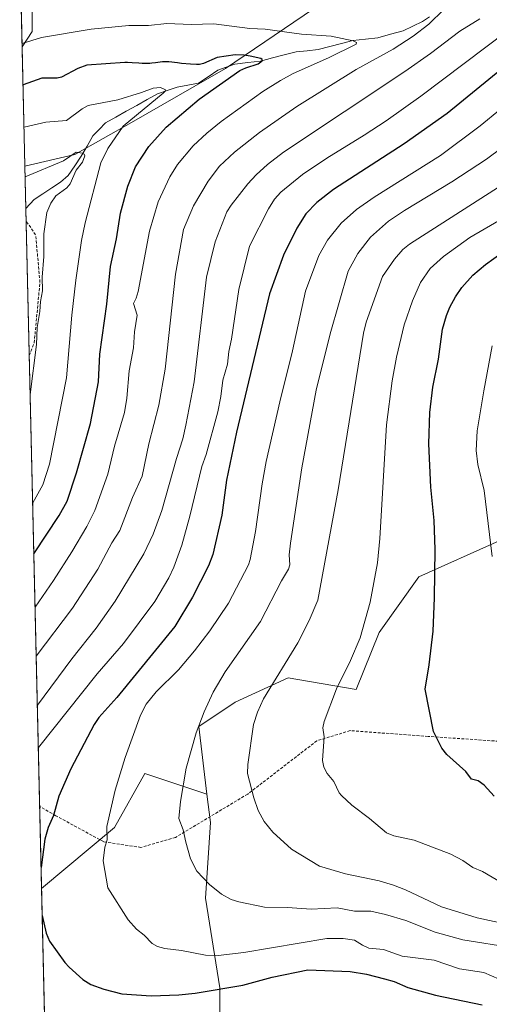
# Model space of a CAD drawing. Units: metres. Extents: x 658117 to 661592, y 4751073 to 4753465.
# Drawn here: x 658177 to 658339, y 4751300 to 4751642 of the extents above; entities that cross this region are included whole.
import ezdxf

# ---------------------------------------------------------------- set-up
doc = ezdxf.new("R2010")
doc.units = ezdxf.units.M
doc.header["$MEASUREMENT"] = 0
doc.linetypes.add('TRAZOSX2', pattern=[1.5, 1, -0.5])
for name, color, linetype, lineweight in [('Arbolado forestal CxS', 92, 'Continuous', 0), ('Corriente natural lineal', 142, 'Continuous', 13), ('Curva de nivel maestra', 36, 'Continuous', 30), ('Curva de nivel normal', 36, 'Continuous', 0), ('Municipio CxS', 142, 'Continuous', 0), ('Pastizal CxS', 92, 'Continuous', 0), ('Senda', 19, 'TRAZOSX2', 0)]:
    doc.layers.add(name, color=color, linetype=linetype, lineweight=lineweight)

# ---------------------------------------------------------------- blocks, each defined once
blk = doc.blocks.new('*U150')
at = {"layer": 'Arbolado forestal CxS', "color": 92, "linetype": 'Continuous', "lineweight": 0}
for points in [[(658246.04, 4751283.08, 1061.74), (658246.04, 4751306.02, 1072.65), (658241.13, 4751337.15, 1083.83), (658242.77, 4751363.37, 1086.81), (658241.59, 4751373.26, 1087.06), (658238.8, 4751396.64, 1085.86), (658251.41, 4751405.09, 1088.44), (658269.73, 4751413.62, 1092.49), (658293.33, 4751409.52, 1096.63), (658301.31, 4751429.34, 1096.92), (658315.03, 4751448.62, 1099.17), (658342.84, 4751461.11, 1106.2)], [(658278.52, 4751645.59, 1058), (658247.96, 4751624.89, 1050.69), (658215.4, 4751606.13, 1047.48), (658195.84, 4751595.03, 1040.86), (658178.49, 4751591.01, 1039.67), (658177.53, 4751632.37, 1053.75), (658180.95, 4751637.75, 1054.71), (658180.81, 4751666.02, 1064.14)]]:
    blk.add_polyline3d(points, dxfattribs=at)
blk = doc.blocks.new('*U154')
at = {"layer": 'Arbolado forestal CxS', "color": 92, "linetype": 'Continuous', "lineweight": 0}
blk.add_polyline3d([(658342.84, 4751461.11, 1106.2), (658315.03, 4751448.62, 1099.17), (658301.31, 4751429.34, 1096.92), (658293.33, 4751409.52, 1096.63), (658269.73, 4751413.62, 1092.49), (658251.41, 4751405.09, 1088.44), (658238.8, 4751396.64, 1085.86), (658241.59, 4751373.26, 1087.06), (658220.04, 4751380.44, 1082.59), (658209.52, 4751361.66, 1081.03), (658184.27, 4751340.49, 1075.63), (658184.27, 4751340.49, 1075.63), (658178.49, 4751591.01, 1039.67), (658195.84, 4751595.03, 1040.86), (658215.4, 4751606.13, 1047.48), (658247.96, 4751624.89, 1050.69), (658278.52, 4751645.59, 1058)], dxfattribs=at)
blk.add_polyline3d([(658177.53, 4751632.37, 1053.75), (658176.68, 4751669.23, 1065.46), (658180.81, 4751666.02, 1064.14), (658180.95, 4751637.75, 1054.71), (658177.53, 4751632.37, 1053.75)], close=True, dxfattribs=at)
blk = doc.blocks.new('*U161')
at = {"layer": 'Arbolado forestal CxS', "color": 92, "linetype": 'Continuous', "lineweight": 0}
for points in [[(658241.59, 4751373.26, 1087.06), (658238.8, 4751396.64, 1085.86), (658251.41, 4751405.09, 1088.44), (658269.73, 4751413.62, 1092.49), (658293.33, 4751409.52, 1096.63), (658301.31, 4751429.34, 1096.92), (658315.03, 4751448.62, 1099.17), (658342.84, 4751461.11, 1106.2), (658347.77, 4751471.99, 1107.71), (658350.09, 4751487.92, 1108.51), (658352.15, 4751510.37, 1109.26), (658352.83, 4751517.84, 1109.24), (658368.17, 4751512.98, 1112.99), (658380.86, 4751515.71, 1115.41), (658387.01, 4751530.42, 1116.16), (658403.2, 4751554.82, 1117.35), (658420.26, 4751562.7, 1119.52), (658438.35, 4751570.27, 1121.9), (658456.38, 4751581.75, 1123.65), (658476.05, 4751596.51, 1124.71), (658502.27, 4751603.07, 1127.59), (658566.19, 4751604.71, 1136.58), (658589.13, 4751607.99, 1140.08), (658597.33, 4751642.5, 1136.59)], [(658278.52, 4751645.59, 1058), (658247.96, 4751624.89, 1050.69), (658215.4, 4751606.13, 1047.48), (658195.84, 4751595.03, 1040.86), (658178.49, 4751591.01, 1039.67)], [(658176.68, 4751669.23, 1065.46), (658180.81, 4751666.02, 1064.14), (658180.95, 4751637.75, 1054.71), (658177.53, 4751632.37, 1053.75)]]:
    blk.add_polyline3d(points, dxfattribs=at)
blk = doc.blocks.new('*U170')
at = {"layer": 'Arbolado forestal CxS', "color": 92, "linetype": 'Continuous', "lineweight": 0}
for points in [[(658241.59, 4751373.26, 1087.06), (658238.8, 4751396.64, 1085.86), (658251.41, 4751405.09, 1088.44), (658269.73, 4751413.62, 1092.49), (658293.33, 4751409.52, 1096.63), (658301.31, 4751429.34, 1096.92), (658315.03, 4751448.62, 1099.17), (658342.84, 4751461.11, 1106.2), (658347.77, 4751471.99, 1107.71), (658350.09, 4751487.92, 1108.51), (658352.15, 4751510.37, 1109.26), (658352.83, 4751517.84, 1109.24), (658368.17, 4751512.98, 1112.99), (658380.86, 4751515.71, 1115.41), (658387.01, 4751530.42, 1116.16), (658403.2, 4751554.82, 1117.35), (658420.26, 4751562.7, 1119.52), (658438.35, 4751570.27, 1121.9), (658456.38, 4751581.75, 1123.65), (658476.05, 4751596.51, 1124.71), (658502.27, 4751603.07, 1127.59), (658566.19, 4751604.71, 1136.58), (658589.13, 4751607.99, 1140.08), (658597.33, 4751642.5, 1136.59)], [(658278.52, 4751645.59, 1058), (658247.96, 4751624.89, 1050.69), (658215.4, 4751606.13, 1047.48), (658195.84, 4751595.03, 1040.86), (658178.49, 4751591.01, 1039.67)], [(658176.68, 4751669.23, 1065.46), (658180.81, 4751666.02, 1064.14), (658180.95, 4751637.75, 1054.71), (658177.53, 4751632.37, 1053.75)]]:
    blk.add_polyline3d(points, dxfattribs=at)
blk = doc.blocks.new('*U184')
at = {"layer": 'Curva de nivel normal', "color": 36, "linetype": 'Continuous', "lineweight": 0}
blk.add_polyline3d([(658182.01, 4751438.1, 1055), (658188.39, 4751447.31, 1055), (658194.69, 4751457.22, 1055), (658199.98, 4751466.1, 1055), (658202.73, 4751471.61, 1055), (658207.27, 4751484.18, 1055), (658209.58, 4751493.96, 1055), (658213.05, 4751505.6, 1055), (658213.85, 4751510.53, 1055), (658214.56, 4751520.07, 1055), (658216.12, 4751528.01, 1055), (658216.48, 4751533.62, 1055), (658217.35, 4751539.33, 1055), (658216.11, 4751543.42, 1055), (658217.07, 4751545.23, 1055), (658217.73, 4751547.53, 1055), (658221.64, 4751568.52, 1055), (658224.69, 4751578.66, 1055), (658228.7, 4751587.33, 1055), (658231.34, 4751591.65, 1055), (658236.8, 4751598.12, 1055), (658241.55, 4751602.45, 1055), (658246.5, 4751606.5, 1055), (658260.96, 4751616.88, 1055), (658267.06, 4751620.79, 1055), (658271.42, 4751623.16, 1055), (658283.68, 4751628.63, 1055), (658293.24, 4751633.33, 1055), (658293.44, 4751633.88, 1055), (658292.25, 4751634.5, 1055), (658284.6, 4751636.1, 1055), (658274.37, 4751636.76, 1055), (658261.74, 4751638.52, 1055), (658256.45, 4751638.77, 1055), (658243.98, 4751640.37, 1055), (658236.05, 4751640.16, 1055), (658227.64, 4751640.53, 1055), (658221.35, 4751639.78, 1055), (658214.55, 4751639.81, 1055), (658201.47, 4751638.54, 1055), (658184.19, 4751635.66, 1055), (658177.5, 4751633.54, 1055)], dxfattribs=at)
blk = doc.blocks.new('*U185')
at = {"layer": 'Curva de nivel normal', "color": 36, "linetype": 'Continuous', "lineweight": 0}
blk.add_polyline3d([(658343.91, 4751597.53, 1085), (658338.41, 4751593.46, 1085), (658326.5, 4751585.63, 1085), (658309.99, 4751575.7, 1085), (658304.51, 4751571.93, 1085), (658298.3, 4751566.37, 1085), (658293.84, 4751560.74, 1085), (658290.55, 4751554.66, 1085), (658284.27, 4751532.93, 1085), (658279.42, 4751513.32, 1085), (658274.49, 4751486.39, 1085), (658270.51, 4751460.24, 1085), (658270.08, 4751456.26, 1085), (658270.3, 4751452.77, 1085), (658269.88, 4751451.26, 1085), (658267.43, 4751447.25, 1085), (658260.11, 4751433.13, 1085), (658247.94, 4751415.6, 1085), (658243.68, 4751408.6, 1085), (658240.57, 4751401.72, 1085), (658237.79, 4751394.52, 1085), (658234.32, 4751382.22, 1085), (658232.45, 4751370.69, 1085), (658231.81, 4751364.77, 1085), (658233.37, 4751360.9, 1085), (658234.2, 4751356.53, 1085), (658235.92, 4751350.74, 1085), (658238.02, 4751346.57, 1085), (658242.47, 4751341.94, 1085), (658246.67, 4751338.53, 1085), (658249.92, 4751336.74, 1085), (658252.58, 4751335.87, 1085), (658261.49, 4751334.03, 1085), (658269.51, 4751333.96, 1085), (658277.64, 4751333.32, 1085), (658286.76, 4751333.76, 1085), (658292.68, 4751332.66, 1085), (658298.34, 4751332.63, 1085), (658303.48, 4751331.54, 1085), (658310.52, 4751329.44, 1085), (658320.72, 4751325.32, 1085), (658330.26, 4751322.67, 1085), (658347.69, 4751319.98, 1085)], dxfattribs=at)
blk = doc.blocks.new('*U201')
at = {"layer": 'Curva de nivel normal', "color": 36, "linetype": 'Continuous', "lineweight": 0}
blk.add_polyline3d([(658340.48, 4751528.72, 1105), (658337.49, 4751513.1, 1105), (658335.26, 4751499.25, 1105), (658334.85, 4751492.46, 1105), (658335.42, 4751487.61, 1105), (658337.71, 4751478.56, 1105), (658340.45, 4751455.64, 1105)], dxfattribs=at)
blk = doc.blocks.new('*U203')
at = {"layer": 'Curva de nivel normal', "color": 36, "linetype": 'Continuous', "lineweight": 0}
blk.add_polyline3d([(658181.18, 4751474.25, 1045), (658184.74, 4751480.46, 1045), (658187.02, 4751487.66, 1045), (658192.87, 4751517.65, 1045), (658194.69, 4751539.3, 1045), (658196.13, 4751551.46, 1045), (658198.12, 4751565.28, 1045), (658199.34, 4751571.4, 1045), (658204.82, 4751592.2, 1045), (658207.19, 4751597.11, 1045), (658212.51, 4751604.9, 1045), (658226.41, 4751616.3, 1045), (658227.08, 4751616.99, 1045), (658227.18, 4751617.54, 1045), (658225.5, 4751618.32, 1045), (658222.88, 4751618.12, 1045), (658218.89, 4751616.56, 1045), (658210.71, 4751614.02, 1045), (658200.37, 4751612.02, 1045), (658198.32, 4751610.93, 1045), (658192.9, 4751606.86, 1045), (658185.76, 4751606.23, 1045), (658178.17, 4751604.59, 1045)], dxfattribs=at)
blk = doc.blocks.new('*U208')
at = {"layer": 'Curva de nivel normal', "color": 36, "linetype": 'Continuous', "lineweight": 0}
blk.add_polyline3d([(658182.8, 4751404.06, 1065), (658194.8, 4751420.14, 1065), (658203.18, 4751430.79, 1065), (658209.73, 4751440.14, 1065), (658219.74, 4751456.6, 1065), (658222.9, 4751463.45, 1065), (658225.99, 4751471.59, 1065), (658230.98, 4751489.62, 1065), (658233.22, 4751496.5, 1065), (658234.29, 4751501.23, 1065), (658237.17, 4751516.19, 1065), (658241.45, 4751552.56, 1065), (658244.46, 4751564.82, 1065), (658248.44, 4751575.19, 1065), (658249.92, 4751577.53, 1065), (658255.7, 4751584.88, 1065), (658258.59, 4751587.98, 1065), (658262.56, 4751591.6, 1065), (658268.14, 4751595.93, 1065), (658310.15, 4751623.89, 1065), (658319.02, 4751630.13, 1065), (658329.22, 4751637.86, 1065), (658336.13, 4751642.15, 1065)], dxfattribs=at)
blk = doc.blocks.new('*U215')
at = {"layer": 'Curva de nivel normal', "color": 36, "linetype": 'Continuous', "lineweight": 0}
blk.add_polyline3d([(658342.8, 4751309.08, 1080), (658337.58, 4751311.41, 1080), (658329.05, 4751312.68, 1080), (658320.28, 4751315.62, 1080), (658309.27, 4751317.03, 1080), (658302.71, 4751319.31, 1080), (658297.65, 4751319.86, 1080), (658295.43, 4751320.81, 1080), (658292.73, 4751322.57, 1080), (658288.73, 4751323.21, 1080), (658283.14, 4751323.14, 1080), (658254.4, 4751318.35, 1080), (658245.46, 4751317.27, 1080), (658241.13, 4751317.37, 1080), (658232.78, 4751319.03, 1080), (658226.93, 4751319.65, 1080), (658224.43, 4751320.41, 1080), (658222.59, 4751321.38, 1080), (658219.83, 4751324.28, 1080), (658217.13, 4751326.35, 1080), (658214.24, 4751329.65, 1080), (658207.27, 4751340.79, 1080), (658205.64, 4751350.14, 1080), (658206.19, 4751354.88, 1080), (658207.04, 4751357.43, 1080), (658206.84, 4751361.98, 1080), (658209.79, 4751374.63, 1080), (658213.27, 4751385.99, 1080), (658218.53, 4751400.63, 1080), (658220.54, 4751404.44, 1080), (658223.96, 4751408.67, 1080), (658231.75, 4751416.31, 1080), (658237.28, 4751422.94, 1080), (658242.52, 4751429.86, 1080), (658249.03, 4751439.44, 1080), (658255.99, 4751452.81, 1080), (658256.6, 4751454.66, 1080), (658258.4, 4751464.37, 1080), (658260.7, 4751480.84, 1080), (658262.1, 4751488.64, 1080), (658266.78, 4751509.26, 1080), (658271.19, 4751526.97, 1080), (658275.71, 4751547.65, 1080), (658280.4, 4751560.02, 1080), (658283.32, 4751565.32, 1080), (658288.15, 4751571.31, 1080), (658293.37, 4751576.01, 1080), (658299.5, 4751580.29, 1080), (658322.47, 4751594.75, 1080), (658336.22, 4751605.04, 1080), (658350.41, 4751616.6, 1080)], dxfattribs=at)
blk = doc.blocks.new('*U216')
at = {"layer": 'Curva de nivel normal', "color": 36, "linetype": 'Continuous', "lineweight": 0}
blk.add_polyline3d([(658348.58, 4751327.49, 1090), (658335.26, 4751330.38, 1090), (658322.85, 4751334.1, 1090), (658310.42, 4751340.02, 1090), (658306.23, 4751341.71, 1090), (658301.29, 4751343.17, 1090), (658289.63, 4751345.56, 1090), (658280.64, 4751348.23, 1090), (658270.88, 4751354.17, 1090), (658264.42, 4751360.08, 1090), (658261.36, 4751363.73, 1090), (658259.38, 4751367.61, 1090), (658257.83, 4751371.92, 1090), (658255.67, 4751380.4, 1090), (658255.78, 4751383.49, 1090), (658257.72, 4751397.38, 1090), (658259.13, 4751401.69, 1090), (658261.16, 4751406.3, 1090), (658273.02, 4751425.72, 1090), (658277, 4751433.48, 1090), (658280.01, 4751440.45, 1090), (658287.08, 4751478.8, 1090), (658295.8, 4751533.06, 1090), (658296.77, 4751536.91, 1090), (658302.42, 4751552.78, 1090), (658306.54, 4751558.79, 1090), (658309.52, 4751562.09, 1090), (658311.73, 4751563.93, 1090), (658343.94, 4751584.59, 1090)], dxfattribs=at)
blk = doc.blocks.new('*U221')
at = {"layer": 'Curva de nivel normal', "color": 36, "linetype": 'Continuous', "lineweight": 0}
blk.add_polyline3d([(658323.65, 4751645.38, 1060), (658318.53, 4751640.24, 1060), (658313.1, 4751636.06, 1060), (658306.06, 4751631.65, 1060), (658293.27, 4751624.54, 1060), (658272.73, 4751611.76, 1060), (658259.76, 4751602.66, 1060), (658251.12, 4751595.93, 1060), (658245.94, 4751591.01, 1060), (658241.97, 4751585.87, 1060), (658236.93, 4751577.24, 1060), (658233.46, 4751569.04, 1060), (658230.68, 4751553.56, 1060), (658227.13, 4751520.65, 1060), (658224.91, 4751508.1, 1060), (658221.44, 4751494.78, 1060), (658219.12, 4751483.51, 1060), (658215.79, 4751476.07, 1060), (658211.34, 4751464.61, 1060), (658208.62, 4751460.4, 1060), (658203.74, 4751451.22, 1060), (658194.97, 4751437.75, 1060), (658182.41, 4751421.11, 1060)], dxfattribs=at)
blk = doc.blocks.new('*U227')
at = {"layer": 'Curva de nivel normal', "color": 36, "linetype": 'Continuous', "lineweight": 0}
blk.add_polyline3d([(658348.43, 4751575.44, 1095), (658332.66, 4751566.28, 1095), (658323.55, 4751559.75, 1095), (658318.95, 4751555.51, 1095), (658315.63, 4751550.65, 1095), (658312.82, 4751544.36, 1095), (658309.88, 4751536.04, 1095), (658307.29, 4751524.82, 1095), (658305.81, 4751516.55, 1095), (658303.83, 4751501.28, 1095), (658301.54, 4751461.85, 1095), (658300.72, 4751453.51, 1095), (658298.14, 4751439.8, 1095), (658294.64, 4751427.46, 1095), (658291.38, 4751419.62, 1095), (658286.43, 4751409.81, 1095), (658282.16, 4751398.47, 1095), (658281.78, 4751396.19, 1095), (658282.18, 4751393.15, 1095), (658281.64, 4751384.88, 1095), (658282.14, 4751382.54, 1095), (658283.24, 4751380.44, 1095), (658285.55, 4751377.57, 1095), (658287.45, 4751373.66, 1095), (658288.18, 4751372.75, 1095), (658291.79, 4751369.39, 1095), (658297.89, 4751364.8, 1095), (658303.86, 4751359.79, 1095), (658306.31, 4751358.78, 1095), (658313.34, 4751357.31, 1095), (658326.15, 4751352.37, 1095), (658330.28, 4751350.18, 1095), (658333.73, 4751347.82, 1095), (658337.05, 4751346.4, 1095), (658350.51, 4751338.58, 1095)], dxfattribs=at)
blk = doc.blocks.new('*U242')
at = {"layer": 'Curva de nivel normal', "color": 36, "linetype": 'Continuous', "lineweight": 0}
blk.add_polyline3d([(658178.57, 4751587.33, 1040), (658191.83, 4751592.87, 1040), (658196.24, 4751595.86, 1040), (658198.33, 4751595.56, 1040), (658199.07, 4751595.15, 1040), (658199.3, 4751594.61, 1040), (658198.45, 4751592.36, 1040), (658196.24, 4751589.69, 1040), (658194.2, 4751584.9, 1040), (658192.96, 4751583.56, 1040), (658189.19, 4751580.79, 1040), (658187.48, 4751578.15, 1040), (658186.06, 4751574.94, 1040), (658185.09, 4751567.53, 1040), (658185, 4751559.64, 1040), (658184.43, 4751552.58, 1040), (658184.63, 4751547.74, 1040), (658183.85, 4751544.11, 1040), (658183.67, 4751540.67, 1040), (658182.75, 4751535.09, 1040), (658182.45, 4751529.23, 1040), (658180.31, 4751511.85, 1040)], dxfattribs=at)
blk = doc.blocks.new('*U243')
at = {"layer": 'Curva de nivel normal', "color": 36, "linetype": 'Continuous', "lineweight": 0}
blk.add_polyline3d([(658183.13774, 4751389.38674, 1070), (658183.14, 4751389.39, 1070), (658203.57, 4751415.01, 1070), (658212.6, 4751425.46, 1070), (658223.53, 4751440.04, 1070), (658228.34, 4751448.26, 1070), (658230.11, 4751451.98, 1070), (658232.85, 4751459.58, 1070), (658235.66, 4751469.62, 1070), (658239.81, 4751486.86, 1070), (658241.35, 4751491.07, 1070), (658245.37, 4751505.88, 1070), (658246.39, 4751511.09, 1070), (658247.07, 4751516.81, 1070), (658248.69, 4751522.34, 1070), (658249.16, 4751526.75, 1070), (658250.07, 4751531.07, 1070), (658252.68, 4751548.3, 1070), (658256.32, 4751563.26, 1070), (658262.88, 4751576.26, 1070), (658265.04, 4751579.54, 1070), (658267.24, 4751581.99, 1070), (658274.67, 4751588.17, 1070), (658283.13, 4751593.83, 1070), (658296.05, 4751601.77, 1070), (658303.68, 4751606.75, 1070), (658315.71, 4751615.28, 1070), (658345.78, 4751637.99, 1070)], dxfattribs=at)
blk = doc.blocks.new('*U247')
at = {"layer": 'Curva de nivel maestra', "color": 36, "linetype": 'Continuous', "lineweight": 30}
for points in [[(658349.3, 4751629.26, 1075), (658324.78, 4751609.24, 1075), (658309.98, 4751598.81, 1075), (658285.4, 4751582.95, 1075), (658279.71, 4751578.46, 1075), (658275.83, 4751574.44, 1075), (658272.78, 4751569.51, 1075), (658268.16, 4751560.15, 1075), (658263.22, 4751546.76, 1075), (658251.85, 4751498.8, 1075), (658248.37, 4751482.16, 1075), (658246.75, 4751470, 1075), (658243.6, 4751456.32, 1075), (658242.17, 4751452.39, 1075), (658236.52, 4751441.54, 1075), (658230.44, 4751431.37, 1075), (658210.39, 4751406.78, 1075), (658204.16, 4751399.76, 1075), (658202.54, 4751397.35, 1075), (658194.38, 4751381.96, 1075), (658190.21, 4751372.56, 1075), (658188.36, 4751365.83, 1075), (658186.5, 4751361.65, 1075), (658185.36, 4751357.63, 1075), (658184.1, 4751347.79, 1075), (658184.1, 4751347.78, 1075)], [(658184.48, 4751331.15, 1075), (658185.89, 4751324.97, 1075), (658186.97, 4751322.28, 1075), (658192.36, 4751314.87, 1075), (658193.85, 4751313.25, 1075), (658198.51, 4751308.92, 1075), (658201.34, 4751307.25, 1075), (658205.87, 4751305.54, 1075), (658212.11, 4751303.96, 1075), (658222.25, 4751303.23, 1075), (658231.81, 4751303.63, 1075), (658237.47, 4751304.2, 1075), (658254.06, 4751306.99, 1075), (658264.16, 4751309.74, 1075), (658276.5, 4751312.28, 1075), (658291.25, 4751311.76, 1075), (658296.86, 4751310.85, 1075), (658303.17, 4751309.14, 1075), (658306.43, 4751308.2, 1075), (658311.21, 4751306.15, 1075), (658320.83, 4751303.56, 1075), (658336.94, 4751300.1, 1075)]]:
    blk.add_polyline3d(points, dxfattribs=at)
blk = doc.blocks.new('*U250')
at = {"layer": 'Curva de nivel maestra', "color": 36, "linetype": 'Continuous', "lineweight": 30}
blk.add_polyline3d([(658341.14, 4751372.5, 1100), (658337.61, 4751376.4, 1100), (658335.59, 4751377.79, 1100), (658333.3, 4751378.38, 1100), (658331.31, 4751381.06, 1100), (658324.75, 4751386.95, 1100), (658322.97, 4751389.18, 1100), (658320.06, 4751394.93, 1100), (658317.16, 4751409.58, 1100), (658318.58, 4751418.04, 1100), (658319.94, 4751429.8, 1100), (658320.47, 4751441.29, 1100), (658320.68, 4751458.09, 1100), (658320.37, 4751468.1, 1100), (658319.12, 4751479.71, 1100), (658318.45, 4751494.78, 1100), (658318.81, 4751505.59, 1100), (658319.82, 4751514.36, 1100), (658321.84, 4751524.11, 1100), (658323.25, 4751534.55, 1100), (658324.59, 4751539.22, 1100), (658325.75, 4751542.12, 1100), (658327.75, 4751545.74, 1100), (658329.97, 4751548.89, 1100), (658333.78, 4751553.19, 1100), (658338.1, 4751556.97, 1100), (658343.91, 4751561.04, 1100)], dxfattribs=at)
blk = doc.blocks.new('*U251')
at = {"layer": 'Curva de nivel maestra', "color": 36, "linetype": 'Continuous', "lineweight": 30}
blk.add_polyline3d([(658181.59, 4751456.52, 1050), (658181.59, 4751456.52, 1050), (658190.36, 4751469.83, 1050), (658193.11, 4751474.88, 1050), (658196.4, 4751484.62, 1050), (658201.24, 4751501.75, 1050), (658203.99, 4751516.26, 1050), (658204.47, 4751525.79, 1050), (658206.91, 4751543.18, 1050), (658208.17, 4751556.17, 1050), (658210.22, 4751565.82, 1050), (658211.62, 4751574.73, 1050), (658214.12, 4751584.1, 1050), (658216.78, 4751590.79, 1050), (658221.45, 4751597.84, 1050), (658227.47, 4751604.55, 1050), (658238.87, 4751614.25, 1050), (658253.03, 4751624.17, 1050), (658255, 4751625.14, 1050), (658259.3, 4751626.49, 1050), (658260.7, 4751627.56, 1050), (658260.69, 4751628.03, 1050), (658260.2, 4751628.33, 1050), (658256.57, 4751629.16, 1050), (658254.53, 4751629.53, 1050), (658251.31, 4751629.59, 1050), (658245.06, 4751628.73, 1050), (658240.39, 4751626.64, 1050), (658238.98, 4751626.34, 1050), (658238.85, 4751626.33, 1050), (658237.91, 4751626.33, 1050), (658235.91, 4751626.43, 1050), (658232.8, 4751626.68, 1050), (658231.36, 4751626.82, 1050), (658228.36, 4751627.19, 1050), (658227.61, 4751627.24, 1050), (658226.88, 4751627.24, 1050), (658226.14, 4751627.18, 1050), (658223.71, 4751626.85, 1050), (658222.47, 4751626.72, 1050), (658221.81, 4751626.66, 1050), (658220.77, 4751626.62, 1050), (658219.68, 4751626.61, 1050), (658219.11, 4751626.63, 1050), (658217.94, 4751626.69, 1050), (658215.6, 4751626.89, 1050), (658214, 4751626.99, 1050), (658213.52, 4751627, 1050), (658213.14, 4751626.99, 1050), (658199.94, 4751626.03, 1050), (658196.87, 4751624.91, 1050), (658191.18, 4751621.86, 1050), (658189.7, 4751621.55, 1050), (658184.4, 4751621.51, 1050), (658177.83, 4751619.25, 1050)], dxfattribs=at)

msp = doc.modelspace()

# ---------------------------------------------------------------- linework, layer by layer
at = {"layer": 'Arbolado forestal CxS', "color": 92, "linetype": 'Continuous', "lineweight": 0}
for points in [[(658176.68, 4751669.23, 1065.46), (658177.53, 4751632.37, 1053.75)], [(658177.53, 4751632.37, 1053.75), (658178.49, 4751591.01, 1039.67)], [(658178.49, 4751591.01, 1039.67), (658184.27, 4751340.49, 1075.63)], [(658241.59, 4751373.26, 1087.06), (658220.04, 4751380.44, 1082.59), (658209.52, 4751361.66, 1081.03), (658184.27, 4751340.49, 1075.63)], [(658241.59, 4751373.26, 1087.06), (658242.77, 4751363.37, 1086.81), (658241.13, 4751337.15, 1083.83), (658246.04, 4751306.02, 1072.65), (658246.04, 4751283.08, 1061.74), (658229.66, 4751263.42, 1054.76), (658198.69, 4751260.01, 1054.68), (658200.66, 4751231.41, 1043.81), (658218.19, 4751225.73, 1041.65), (658214.91, 4751212.62, 1037.03), (658187.47, 4751201.85, 1034.81)]]:
    msp.add_polyline3d(points, dxfattribs=at)
at = {"layer": 'Corriente natural lineal', "color": 142, "linetype": 'Continuous', "lineweight": 13}
msp.add_polyline3d([(658318.76, 4751642.77, 1059.47), (658316.24, 4751641.22, 1059.16), (658312.9, 4751639.57, 1058.53), (658309.56, 4751637.91, 1057.78), (658305.16, 4751636.75, 1057.31), (658300.76, 4751635.59, 1056.65), (658296.47, 4751635.08, 1056.03), (658292.17, 4751634.58, 1054.94), (658288.16, 4751633.55, 1053.38), (658284.15, 4751632.51, 1053.03), (658280.14, 4751631.47, 1052.62), (658276.31, 4751631.06, 1052.2), (658272.48, 4751630.64, 1051.7), (658268.36, 4751629.59, 1050.9), (658264.25, 4751628.54, 1050.12), (658260.13, 4751627.49, 1050.14), (658255.69, 4751626.95, 1049.81), (658251.24, 4751626.41, 1049.2), (658248.27, 4751625.35, 1048.79), (658245.3, 4751624.29, 1048.11), (658241.98, 4751622.06, 1047.6), (658238.66, 4751619.83, 1047.14), (658234.96, 4751619.1, 1046.29), (658231.26, 4751618.38, 1045.62), (658227.84, 4751617.24, 1045.46), (658224.42, 4751616.11, 1045.05), (658220.83, 4751614.09, 1044.16), (658217.23, 4751612.07, 1044.15), (658213.63, 4751610.05, 1043.66), (658210.04, 4751608.04, 1042.58), (658206.44, 4751606.02, 1042.05), (658204.22, 4751603.79, 1041.51), (658202, 4751601.56, 1040.99), (658200.01, 4751598.01, 1040.8), (658198.02, 4751594.46, 1039.9), (658195.73, 4751591.14, 1039.69), (658193.43, 4751587.82, 1039.46), (658190.79, 4751585.49, 1038.54), (658187.77, 4751583.48, 1038), (658184.75, 4751581.48, 1037.99), (658181.73, 4751579.47, 1037.35), (658178.82, 4751576.3, 1037.51)], dxfattribs=at)
at = {"layer": 'Municipio CxS', "color": 142, "linetype": 'Continuous', "lineweight": 0}
msp.add_polyline3d([(658185.26, 4751297.22, 1070.14), (658185.15, 4751302.21, 1071.34), (658185.03, 4751307.19, 1072.26), (658184.92, 4751312.18, 1073.11), (658184.8, 4751317.16, 1073.7), (658184.69, 4751322.15, 1074.21), (658184.57, 4751327.13, 1074.5), (658184.46, 4751332.11, 1074.78), (658184.34, 4751337.1, 1074.96), (658184.23, 4751342.08, 1075.06), (658184.11, 4751347.07, 1074.75), (658184, 4751352.05, 1074.58), (658183.88, 4751357.04, 1074.29), (658183.77, 4751362.02, 1073.85), (658183.65, 4751367, 1073.12), (658183.54, 4751371.99, 1072.69), (658183.42, 4751376.97, 1072.06), (658183.31, 4751381.96, 1071.34), (658183.19, 4751386.94, 1070.12), (658183.08, 4751391.93, 1068.43), (658182.96, 4751396.91, 1066.8), (658182.85, 4751401.9, 1065.25), (658182.73, 4751406.88, 1063.76), (658182.62, 4751411.86, 1062.27), (658182.5, 4751416.85, 1060.82), (658182.39, 4751421.83, 1059.3), (658182.27, 4751426.82, 1057.85), (658182.16, 4751431.8, 1056.41), (658182.04, 4751436.79, 1054.9), (658181.93, 4751441.77, 1053.68), (658181.81, 4751446.75, 1052.17), (658181.7, 4751451.74, 1050.75), (658181.58, 4751456.72, 1049.46), (658181.47, 4751461.71, 1048.09), (658181.35, 4751466.69, 1046.93), (658181.24, 4751471.68, 1045.37), (658181.12, 4751476.66, 1043.85), (658181.01, 4751481.64, 1043), (658180.89, 4751486.63, 1042.04), (658180.78, 4751491.61, 1041.06), (658180.66, 4751496.6, 1040.65), (658180.55, 4751501.58, 1040.51), (658180.43, 4751506.57, 1040.19), (658180.32, 4751511.55, 1039.73), (658180.2, 4751516.53, 1039.39), (658180.09, 4751521.52, 1039.13), (658179.97, 4751526.5, 1038.87), (658179.86, 4751531.49, 1038.69), (658179.74, 4751536.47, 1038.53), (658179.63, 4751541.46, 1038.24), (658179.51, 4751546.44, 1038.06), (658179.4, 4751551.42, 1037.86), (658179.28, 4751556.41, 1037.67), (658179.17, 4751561.39, 1037.73), (658179.05, 4751566.38, 1037.84), (658178.94, 4751571.36, 1037.71), (658178.82, 4751576.35, 1037.51), (658178.71, 4751581.33, 1038.06), (658178.59, 4751586.31, 1039.5), (658178.48, 4751591.3, 1041.39), (658178.36, 4751596.28, 1042.95), (658178.25, 4751601.27, 1044.12), (658178.13, 4751606.25, 1045.26), (658178.02, 4751611.24, 1046.81), (658177.9, 4751616.22, 1048.73), (658177.79, 4751621.21, 1050.62), (658177.67, 4751626.19, 1052.71), (658177.56, 4751631.17, 1054.3), (658177.44, 4751636.16, 1055.51), (658177.33, 4751641.14, 1057.19), (658177.21, 4751646.13, 1058.95)], dxfattribs=at)
at = {"layer": 'Pastizal CxS', "color": 92, "linetype": 'Continuous', "lineweight": 0}
msp.add_polyline3d([(658187.47, 4751201.85, 1034.81), (658184.27, 4751340.49, 1075.63), (658209.52, 4751361.66, 1081.03), (658220.04, 4751380.44, 1082.59), (658241.59, 4751373.26, 1087.06), (658242.77, 4751363.37, 1086.81), (658241.13, 4751337.15, 1083.83), (658246.04, 4751306.02, 1072.65), (658246.04, 4751283.08, 1061.74), (658229.66, 4751263.42, 1054.76), (658198.69, 4751260.01, 1054.68), (658200.66, 4751231.41, 1043.81), (658218.19, 4751225.73, 1041.65), (658214.91, 4751212.62, 1037.03), (658187.47, 4751201.85, 1034.81)], close=True, dxfattribs=at)
for points in [[(658241.59, 4751373.26, 1087.06), (658220.04, 4751380.44, 1082.59), (658209.52, 4751361.66, 1081.03), (658184.27, 4751340.49, 1075.63)], [(658241.59, 4751373.26, 1087.06), (658242.77, 4751363.37, 1086.81), (658241.13, 4751337.15, 1083.83), (658246.04, 4751306.02, 1072.65), (658246.04, 4751283.08, 1061.74), (658229.66, 4751263.42, 1054.76), (658198.69, 4751260.01, 1054.68), (658200.66, 4751231.41, 1043.81), (658218.19, 4751225.73, 1041.65), (658214.91, 4751212.62, 1037.03), (658187.47, 4751201.85, 1034.81)], [(658184.27, 4751340.49, 1075.63), (658187.47, 4751201.85, 1034.81)]]:
    msp.add_polyline3d(points, dxfattribs=at)
at = {"layer": 'Senda', "color": 19, "linetype": 'TRAZOSX2', "lineweight": 0}
for points in [[(658180, 4751525.4), (658181.7, 4751529.75), (658183.7, 4751550.75), (658182.2, 4751567.25), (658178.93, 4751571.93), (658178.93, 4751571.94)], [(658354.7, 4751390.75), (658318.2, 4751393.25), (658291.2, 4751395.25), (658279.7, 4751391.75), (658255.7, 4751373.25), (658230.7, 4751358.25), (658218.7, 4751354.75), (658205.7, 4751356.75), (658189.2, 4751365.75), (658183.61, 4751368.94)]]:
    msp.add_lwpolyline(points, dxfattribs=at)

# ---------------------------------------------------------------- block references
at = {"layer": 'Arbolado forestal CxS', "color": 92, "linetype": 'Continuous', "lineweight": 0}
for name in ['*U150', '*U154', '*U161', '*U170']:
    msp.add_blockref(name, (0, 0), dxfattribs=at)
at = {"layer": 'Curva de nivel maestra', "color": 36, "linetype": 'Continuous', "lineweight": 30}
for name in ['*U251', '*U247', '*U250']:
    msp.add_blockref(name, (0, 0), dxfattribs=at)
at = {"layer": 'Curva de nivel normal', "color": 36, "linetype": 'Continuous', "lineweight": 0}
for name in ['*U242', '*U203', '*U184', '*U221', '*U215', '*U185', '*U216', '*U227', '*U201', '*U208', '*U243']:
    msp.add_blockref(name, (0, 0), dxfattribs=at)

doc.saveas('drawing.dxf')
